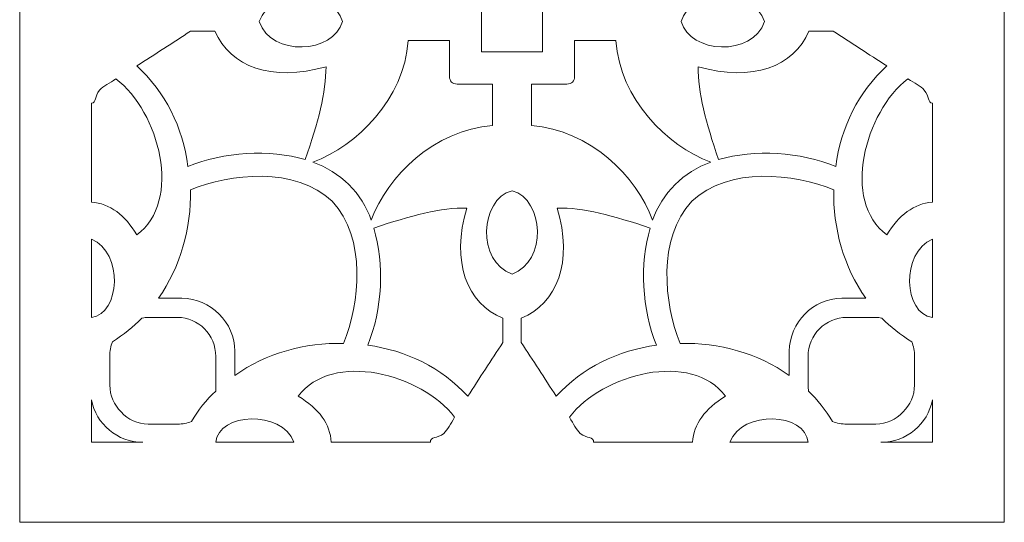
# Model space of a CAD drawing. Units: millimetres. Extents: x -187 to 196, y -116 to 132.
# Drawn here: x 116 to 196, y -115 to -74 of the extents above; entities that cross this region are included whole.
import ezdxf

# ---------------------------------------------------------------- set-up
doc = ezdxf.new("R2010")
doc.units = ezdxf.units.MM
doc.header["$MEASUREMENT"] = 0
doc.layers.add('layer 1', color=7, linetype='Continuous')

msp = doc.modelspace()

# ---------------------------------------------------------------- linework, layer by layer
at = {"layer": 'layer 1', "color": 250, "lineweight": 9}
msp.add_open_spline([(115.8672, -49.5523), (115.8672, -49.5523), (115.8672, -115.2654), (115.8672, -115.2654), (115.8672, -115.2654), (115.8672, -115.2654), (196.1798, -115.2654), (196.1798, -115.2654), (196.1798, -115.2654), (196.1798, -115.2654), (196.1798, -49.5523), (196.1798, -49.5523), (196.1798, -49.5523), (196.1798, -49.5523), (196.1798, 131.5835), (196.1798, 131.5835), (196.1798, 131.5835), (196.1798, 131.5835), (115.8672, 131.5835), (115.8672, 131.5835), (115.8672, 131.5835), (115.8672, 131.5835), (115.8672, -49.5523), (115.8672, -49.5523), (115.8672, -49.5523), (115.8672, -49.5523), (115.8672, -49.5523), (115.8672, -49.5523)], degree=3, knots=[0, 0, 0, 0, 0.125, 0.125, 0.125, 0.125, 0.25, 0.25, 0.25, 0.25, 0.375, 0.375, 0.375, 0.375, 0.5, 0.5, 0.5, 0.5, 0.625, 0.625, 0.625, 0.625, 0.75, 0.75, 0.75, 0.75, 1, 1, 1, 1], dxfattribs=at)
at = {"layer": 'layer 1', "color": 7, "lineweight": 9}
for points, knots in [([(142.199, -74.3846), (141.4907, -77.0048), (136.3915, -77.2883), (135.4002, -74.3846), (135.4002, -74.3846), (136.3915, -71.4808), (141.4907, -71.7641), (142.199, -74.3846)], [0, 0, 0, 0, 0.3333333, 0.3333333, 0.3333333, 0.3333333, 1, 1, 1, 1]), ([(158.5165, -74.3846), (158.5165, -74.3846), (158.5165, -76.7216), (158.5165, -76.7216), (158.5165, -76.7216), (158.5165, -76.7924), (158.5165, -76.8633), (158.4952, -76.8633), (158.4952, -76.8633), (158.4669, -76.8633), (158.4245, -76.8633), (158.3607, -76.8633), (158.3607, -76.8633), (158.3607, -76.8633), (156.0235, -76.8633), (156.0235, -76.8633), (156.0235, -76.8633), (156.0235, -76.8633), (153.6935, -76.8633), (153.6935, -76.8633), (153.6935, -76.8633), (153.6226, -76.8633), (153.5803, -76.8633), (153.559, -76.8633), (153.559, -76.8633), (153.5307, -76.8633), (153.5307, -76.7924), (153.5307, -76.7216), (153.5307, -76.7216), (153.5307, -76.7216), (153.5307, -74.3846), (153.5307, -74.3846), (153.5307, -74.3846), (153.5307, -74.3846), (153.5307, -72.0474), (153.5307, -72.0474), (153.5307, -72.0474), (153.5307, -71.9765), (153.5307, -71.9765), (153.559, -71.9056), (153.559, -71.9056), (153.5803, -71.9056), (153.6226, -71.9056), (153.6935, -71.9056), (153.6935, -71.9056), (153.6935, -71.9056), (156.0235, -71.9056), (156.0235, -71.9056), (156.0235, -71.9056), (156.0235, -71.9056), (158.3607, -71.9056), (158.3607, -71.9056), (158.3607, -71.9056), (158.4245, -71.9056), (158.4669, -71.9056), (158.4952, -71.9056), (158.4952, -71.9056), (158.5165, -71.9765), (158.5165, -71.9765), (158.5165, -72.0474), (158.5165, -72.0474), (158.5165, -72.0474), (158.5165, -74.3846), (158.5165, -74.3846)], [0, 0, 0, 0, 0.0588235, 0.0588235, 0.0588235, 0.0588235, 0.1176471, 0.1176471, 0.1176471, 0.1176471, 0.1764706, 0.1764706, 0.1764706, 0.1764706, 0.2352941, 0.2352941, 0.2352941, 0.2352941, 0.2941176, 0.2941176, 0.2941176, 0.2941176, 0.3529412, 0.3529412, 0.3529412, 0.3529412, 0.4117647, 0.4117647, 0.4117647, 0.4117647, 0.4705882, 0.4705882, 0.4705882, 0.4705882, 0.5294118, 0.5294118, 0.5294118, 0.5294118, 0.5882353, 0.5882353, 0.5882353, 0.5882353, 0.6470588, 0.6470588, 0.6470588, 0.6470588, 0.7058824, 0.7058824, 0.7058824, 0.7058824, 0.7647059, 0.7647059, 0.7647059, 0.7647059, 0.8235294, 0.8235294, 0.8235294, 0.8235294, 0.8823529, 0.8823529, 0.8823529, 0.8823529, 1, 1, 1, 1]), ([(176.6257, -74.3846), (175.6272, -77.2883), (170.5492, -77.0048), (169.8339, -74.3846), (169.8339, -74.3846), (170.5492, -71.7641), (175.6272, -71.4808), (176.6257, -74.3846)], [0, 0, 0, 0, 0.3333333, 0.3333333, 0.3333333, 0.3333333, 1, 1, 1, 1]), ([(139.1537, -85.6452), (136.25, -84.7954), (132.4964, -85.0078), (129.5927, -86.2119), (129.5927, -86.2119), (129.1677, -83.0249), (127.7514, -80.1212), (125.4142, -77.9964), (125.4142, -77.9964), (126.9014, -77.0757), (128.3888, -76.0842), (129.8051, -75.1635), (129.8051, -75.1635), (129.8051, -75.1635), (131.7882, -75.1635), (131.7882, -75.1635), (131.7882, -75.1635), (133.063, -78.0672), (136.3915, -79.342), (140.8533, -78.0672), (140.8533, -78.0672), (140.8533, -80.1212), (140.2159, -82.6708), (139.1537, -85.6452)], [0, 0, 0, 0, 0.1428571, 0.1428571, 0.1428571, 0.1428571, 0.2857143, 0.2857143, 0.2857143, 0.2857143, 0.4285714, 0.4285714, 0.4285714, 0.4285714, 0.5714286, 0.5714286, 0.5714286, 0.5714286, 0.7142857, 0.7142857, 0.7142857, 0.7142857, 1, 1, 1, 1]), ([(172.8652, -85.6452), (175.8115, -84.7954), (179.5437, -85.0078), (182.4262, -86.2119), (182.4262, -86.2119), (182.8652, -83.0249), (184.2675, -80.1212), (186.6047, -77.9964), (186.6047, -77.9964), (185.1316, -77.0757), (183.6584, -76.0842), (182.2138, -75.1635), (182.2138, -75.1635), (182.2138, -75.1635), (180.2448, -75.1635), (180.2448, -75.1635), (180.2448, -75.1635), (179.0195, -78.0672), (175.6414, -79.342), (171.2149, -78.0672), (171.2149, -78.0672), (171.1866, -80.1212), (171.8523, -82.6708), (172.8652, -85.6452)], [0, 0, 0, 0, 0.1428571, 0.1428571, 0.1428571, 0.1428571, 0.2857143, 0.2857143, 0.2857143, 0.2857143, 0.4285714, 0.4285714, 0.4285714, 0.4285714, 0.5714286, 0.5714286, 0.5714286, 0.5714286, 0.7142857, 0.7142857, 0.7142857, 0.7142857, 1, 1, 1, 1]), ([(144.5362, -90.6029), (145.8676, -86.9909), (149.6637, -83.2373), (154.4371, -82.8832), (154.4371, -82.8832), (154.4371, -82.8832), (154.4371, -79.4838), (154.4371, -79.4838), (154.4371, -79.4838), (154.4371, -79.4838), (151.5547, -79.4838), (151.5547, -79.4838), (151.5547, -79.4838), (151.3423, -79.4838), (151.1935, -79.4129), (151.0873, -79.342), (151.0873, -79.342), (151.0873, -79.342), (151.0873, -79.342), (151.0873, -79.342), (151.0873, -79.342), (150.9881, -79.2005), (150.9243, -79.0588), (150.9243, -78.8464), (150.9243, -78.8464), (150.9243, -78.8464), (150.9243, -75.9426), (150.9243, -75.9426), (150.9243, -75.9426), (150.9243, -75.9426), (147.5602, -75.9426), (147.5602, -75.9426), (147.5602, -75.9426), (147.192, -80.7586), (143.4029, -84.5121), (139.7911, -85.8578), (139.7911, -85.8578), (141.9866, -86.6367), (143.8279, -88.4074), (144.5362, -90.6029)], [0, 0, 0, 0, 0.0909091, 0.0909091, 0.0909091, 0.0909091, 0.1818182, 0.1818182, 0.1818182, 0.1818182, 0.2727273, 0.2727273, 0.2727273, 0.2727273, 0.3636364, 0.3636364, 0.3636364, 0.3636364, 0.4545455, 0.4545455, 0.4545455, 0.4545455, 0.5454545, 0.5454545, 0.5454545, 0.5454545, 0.6363636, 0.6363636, 0.6363636, 0.6363636, 0.7272727, 0.7272727, 0.7272727, 0.7272727, 0.8181818, 0.8181818, 0.8181818, 0.8181818, 1, 1, 1, 1]), ([(167.4897, -90.6029), (166.1866, -86.9909), (162.3905, -83.2373), (157.6101, -82.8832), (157.6101, -82.8832), (157.6101, -82.8832), (157.6101, -79.4838), (157.6101, -79.4838), (157.6101, -79.4838), (157.6101, -79.4838), (160.4925, -79.4838), (160.4925, -79.4838), (160.4925, -79.4838), (160.7049, -79.4838), (160.8537, -79.4129), (160.9669, -79.342), (160.9669, -79.342), (160.9669, -79.342), (160.9669, -79.342), (160.9669, -79.342), (160.9669, -79.342), (161.0661, -79.2005), (161.1227, -79.0588), (161.1227, -78.8464), (161.1227, -78.8464), (161.1227, -78.8464), (161.1227, -75.9426), (161.1227, -75.9426), (161.1227, -75.9426), (161.1227, -75.9426), (164.4868, -75.9426), (164.4868, -75.9426), (164.4868, -75.9426), (164.8622, -80.7586), (168.623, -84.5121), (172.242, -85.8578), (172.242, -85.8578), (170.0323, -86.6367), (168.2546, -88.4074), (167.4897, -90.6029)], [0, 0, 0, 0, 0.0909091, 0.0909091, 0.0909091, 0.0909091, 0.1818182, 0.1818182, 0.1818182, 0.1818182, 0.2727273, 0.2727273, 0.2727273, 0.2727273, 0.3636364, 0.3636364, 0.3636364, 0.3636364, 0.4545455, 0.4545455, 0.4545455, 0.4545455, 0.5454545, 0.5454545, 0.5454545, 0.5454545, 0.6363636, 0.6363636, 0.6363636, 0.6363636, 0.7272727, 0.7272727, 0.7272727, 0.7272727, 0.8181818, 0.8181818, 0.8181818, 0.8181818, 1, 1, 1, 1]), ([(121.7313, -89.1155), (123.2187, -89.2572), (124.4935, -90.1779), (125.4142, -91.8068), (125.4142, -91.8068), (129.1677, -89.0448), (127.2555, -81.7501), (123.7144, -79.0588), (123.7144, -79.0588), (123.2187, -79.4129), (122.7228, -79.6253), (122.3687, -79.9794), (122.3687, -79.9794), (121.9439, -80.4753), (122.1563, -81.0419), (121.7313, -81.0419), (121.7313, -81.0419), (121.7313, -81.0419), (121.7313, -89.1155), (121.7313, -89.1155)], [0, 0, 0, 0, 0.1666667, 0.1666667, 0.1666667, 0.1666667, 0.3333333, 0.3333333, 0.3333333, 0.3333333, 0.5, 0.5, 0.5, 0.5, 0.6666667, 0.6666667, 0.6666667, 0.6666667, 1, 1, 1, 1]), ([(190.3157, -81.0419), (189.9192, -81.0419), (190.0963, -80.4753), (189.65, -79.9794), (189.65, -79.9794), (189.3384, -79.6253), (188.8638, -79.4129), (188.3116, -79.0588), (188.3116, -79.0588), (184.813, -81.7501), (182.8652, -89.0448), (186.6047, -91.8068), (186.6047, -91.8068), (187.568, -90.1779), (188.8072, -89.2572), (190.3157, -89.1155), (190.3157, -89.1155), (190.3157, -89.1155), (190.3157, -81.0419), (190.3157, -81.0419)], [0, 0, 0, 0, 0.1666667, 0.1666667, 0.1666667, 0.1666667, 0.3333333, 0.3333333, 0.3333333, 0.3333333, 0.5, 0.5, 0.5, 0.5, 0.6666667, 0.6666667, 0.6666667, 0.6666667, 1, 1, 1, 1]), ([(133.4171, -101.297), (133.4171, -101.297), (133.4171, -103.28), (133.4171, -103.28), (133.4171, -103.28), (135.9667, -101.4387), (139.1537, -100.5887), (142.2699, -100.6596), (142.2699, -100.6596), (143.6155, -97.4017), (144.1821, -92.0901), (141.3492, -89.0448), (141.3492, -89.0448), (141.3492, -89.0448), (141.3492, -89.0448), (141.3492, -89.0448), (141.3492, -89.0448), (138.3746, -86.2119), (132.9921, -86.7785), (129.8051, -88.1241), (129.8051, -88.1241), (129.876, -91.2403), (128.9553, -94.4273), (127.1846, -96.9769), (127.1846, -96.9769), (127.1846, -96.9769), (129.0968, -96.9769), (129.0968, -96.9769), (129.0968, -96.9769), (131.434, -96.9769), (133.4171, -98.96), (133.4171, -101.297)], [0, 0, 0, 0, 0.1111111, 0.1111111, 0.1111111, 0.1111111, 0.2222222, 0.2222222, 0.2222222, 0.2222222, 0.3333333, 0.3333333, 0.3333333, 0.3333333, 0.4444444, 0.4444444, 0.4444444, 0.4444444, 0.5555556, 0.5555556, 0.5555556, 0.5555556, 0.6666667, 0.6666667, 0.6666667, 0.6666667, 0.7777778, 0.7777778, 0.7777778, 0.7777778, 1, 1, 1, 1]), ([(178.6443, -101.297), (178.6443, -101.297), (178.6443, -103.28), (178.6443, -103.28), (178.6443, -103.28), (176.0734, -101.4387), (172.8935, -100.5887), (169.749, -100.6596), (169.749, -100.6596), (168.4176, -97.4017), (167.8651, -92.0901), (170.691, -89.0448), (170.691, -89.0448), (170.691, -89.0448), (170.691, -89.0448), (170.691, -89.0448), (170.691, -89.0448), (173.6937, -86.2119), (179.0691, -86.7785), (182.2704, -88.1241), (182.2704, -88.1241), (182.1995, -91.2403), (183.0706, -94.4273), (184.8836, -96.9769), (184.8836, -96.9769), (184.8836, -96.9769), (182.9218, -96.9769), (182.9218, -96.9769), (182.9218, -96.9769), (180.5848, -96.9769), (178.6443, -98.96), (178.6443, -101.297)], [0, 0, 0, 0, 0.1111111, 0.1111111, 0.1111111, 0.1111111, 0.2222222, 0.2222222, 0.2222222, 0.2222222, 0.3333333, 0.3333333, 0.3333333, 0.3333333, 0.4444444, 0.4444444, 0.4444444, 0.4444444, 0.5555556, 0.5555556, 0.5555556, 0.5555556, 0.6666667, 0.6666667, 0.6666667, 0.6666667, 0.7777778, 0.7777778, 0.7777778, 0.7777778, 1, 1, 1, 1]), ([(156.0235, -88.1948), (158.6582, -88.9031), (158.9272, -94.0023), (156.0235, -94.9938), (156.0235, -94.9938), (153.12, -94.0023), (153.396, -88.9031), (156.0235, -88.1948)], [0, 0, 0, 0, 0.3333333, 0.3333333, 0.3333333, 0.3333333, 1, 1, 1, 1]), ([(144.7486, -91.2403), (145.6339, -94.144), (145.4569, -97.8976), (144.2529, -100.8013), (144.2529, -100.8013), (147.3548, -101.2261), (150.3154, -102.6426), (152.4187, -104.9798), (152.4187, -104.9798), (153.3749, -103.4924), (154.3239, -102.0052), (155.2799, -100.5887), (155.2799, -100.5887), (155.2799, -100.5887), (155.2799, -98.6058), (155.2799, -98.6058), (155.2799, -98.6058), (152.3408, -97.4017), (151.0307, -94.0023), (152.3338, -89.6113), (152.3338, -89.6113), (150.2728, -89.5405), (147.7515, -90.2487), (144.7486, -91.2403)], [0, 0, 0, 0, 0.1428571, 0.1428571, 0.1428571, 0.1428571, 0.2857143, 0.2857143, 0.2857143, 0.2857143, 0.4285714, 0.4285714, 0.4285714, 0.4285714, 0.5714286, 0.5714286, 0.5714286, 0.5714286, 0.7142857, 0.7142857, 0.7142857, 0.7142857, 1, 1, 1, 1]), ([(167.2986, -91.2403), (166.4132, -94.144), (166.6116, -97.8976), (167.8155, -100.8013), (167.8155, -100.8013), (164.6922, -101.2261), (161.739, -102.6426), (159.6285, -104.9798), (159.6285, -104.9798), (158.6723, -103.4924), (157.7303, -102.0052), (156.7743, -100.5887), (156.7743, -100.5887), (156.7743, -100.5887), (156.7743, -98.6058), (156.7743, -98.6058), (156.7743, -98.6058), (159.7064, -97.4017), (161.0165, -94.0023), (159.7204, -89.6113), (159.7204, -89.6113), (161.7814, -89.5405), (164.2957, -90.2487), (167.2986, -91.2403)], [0, 0, 0, 0, 0.1428571, 0.1428571, 0.1428571, 0.1428571, 0.2857143, 0.2857143, 0.2857143, 0.2857143, 0.4285714, 0.4285714, 0.4285714, 0.4285714, 0.5714286, 0.5714286, 0.5714286, 0.5714286, 0.7142857, 0.7142857, 0.7142857, 0.7142857, 1, 1, 1, 1]), ([(121.7313, -98.535), (124.0685, -98.2517), (124.3518, -93.2234), (121.7313, -92.1609), (121.7313, -92.1609), (121.7313, -92.1609), (121.7313, -98.535), (121.7313, -98.535)], [0, 0, 0, 0, 0.3333333, 0.3333333, 0.3333333, 0.3333333, 1, 1, 1, 1]), ([(190.3157, -92.1609), (187.7025, -93.2234), (187.9574, -98.2517), (190.3157, -98.535), (190.3157, -98.535), (190.3157, -98.535), (190.3157, -92.1609), (190.3157, -92.1609)], [0, 0, 0, 0, 0.3333333, 0.3333333, 0.3333333, 0.3333333, 1, 1, 1, 1]), ([(128.7427, -98.535), (128.7427, -98.535), (126.3348, -98.535), (126.3348, -98.535), (126.3348, -98.535), (126.1931, -98.535), (126.0516, -98.535), (125.8392, -98.6058), (125.8392, -98.6058), (125.1309, -99.3139), (124.3518, -99.9513), (123.4311, -100.518), (123.4311, -100.518), (123.2896, -100.8722), (123.2187, -101.297), (123.2187, -101.722), (123.2187, -101.722), (123.2187, -101.722), (123.2187, -104.0592), (123.2187, -104.0592), (123.2187, -104.0592), (123.2187, -104.909), (123.5728, -105.6879), (124.1394, -106.2547), (124.1394, -106.2547), (124.1394, -106.2547), (124.1394, -106.2547), (124.1394, -106.2547), (124.1394, -106.2547), (124.7059, -106.8921), (125.485, -107.2462), (126.3348, -107.2462), (126.3348, -107.2462), (126.3348, -107.2462), (128.7427, -107.2462), (128.7427, -107.2462), (128.7427, -107.2462), (129.1677, -107.2462), (129.5218, -107.1753), (129.876, -107.0336), (129.876, -107.0336), (130.4425, -106.1129), (131.0799, -105.2631), (131.859, -104.5548), (131.859, -104.5548), (131.859, -104.4131), (131.859, -104.2007), (131.859, -104.0592), (131.859, -104.0592), (131.859, -104.0592), (131.859, -101.722), (131.859, -101.722), (131.859, -101.722), (131.859, -99.9513), (130.4425, -98.535), (128.7427, -98.535)], [0, 0, 0, 0, 0.0666667, 0.0666667, 0.0666667, 0.0666667, 0.1333333, 0.1333333, 0.1333333, 0.1333333, 0.2, 0.2, 0.2, 0.2, 0.2666667, 0.2666667, 0.2666667, 0.2666667, 0.3333333, 0.3333333, 0.3333333, 0.3333333, 0.4, 0.4, 0.4, 0.4, 0.4666667, 0.4666667, 0.4666667, 0.4666667, 0.5333333, 0.5333333, 0.5333333, 0.5333333, 0.6, 0.6, 0.6, 0.6, 0.6666667, 0.6666667, 0.6666667, 0.6666667, 0.7333333, 0.7333333, 0.7333333, 0.7333333, 0.8, 0.8, 0.8, 0.8, 0.8666667, 0.8666667, 0.8666667, 0.8666667, 1, 1, 1, 1]), ([(183.3398, -98.535), (183.3398, -98.535), (185.6911, -98.535), (185.6911, -98.535), (185.6911, -98.535), (185.8752, -98.535), (186.031, -98.535), (186.1797, -98.6058), (186.1797, -98.6058), (186.9022, -99.3139), (187.7165, -99.9513), (188.6302, -100.518), (188.6302, -100.518), (188.7719, -100.8722), (188.8568, -101.297), (188.8568, -101.722), (188.8568, -101.722), (188.8568, -101.722), (188.8568, -104.0592), (188.8568, -104.0592), (188.8568, -104.0592), (188.8568, -104.909), (188.4956, -105.6879), (187.9221, -106.2547), (187.9221, -106.2547), (187.9221, -106.2547), (187.9221, -106.2547), (187.9221, -106.2547), (187.9221, -106.2547), (187.3483, -106.8921), (186.5622, -107.2462), (185.6981, -107.2462), (185.6981, -107.2462), (185.6981, -107.2462), (183.3398, -107.2462), (183.3398, -107.2462), (183.3398, -107.2462), (182.9148, -107.2462), (182.5254, -107.1753), (182.157, -107.0336), (182.157, -107.0336), (181.6047, -106.1129), (180.939, -105.2631), (180.2094, -104.5548), (180.2094, -104.5548), (180.1952, -104.4131), (180.1741, -104.2007), (180.1741, -104.0592), (180.1741, -104.0592), (180.1741, -104.0592), (180.1741, -101.722), (180.1741, -101.722), (180.1741, -101.722), (180.1741, -99.9513), (181.6047, -98.535), (183.3398, -98.535)], [0, 0, 0, 0, 0.0666667, 0.0666667, 0.0666667, 0.0666667, 0.1333333, 0.1333333, 0.1333333, 0.1333333, 0.2, 0.2, 0.2, 0.2, 0.2666667, 0.2666667, 0.2666667, 0.2666667, 0.3333333, 0.3333333, 0.3333333, 0.3333333, 0.4, 0.4, 0.4, 0.4, 0.4666667, 0.4666667, 0.4666667, 0.4666667, 0.5333333, 0.5333333, 0.5333333, 0.5333333, 0.6, 0.6, 0.6, 0.6, 0.6666667, 0.6666667, 0.6666667, 0.6666667, 0.7333333, 0.7333333, 0.7333333, 0.7333333, 0.8, 0.8, 0.8, 0.8, 0.8666667, 0.8666667, 0.8666667, 0.8666667, 1, 1, 1, 1]), ([(141.2783, -108.7334), (141.2075, -107.2462), (140.2868, -105.9714), (138.5872, -104.9798), (138.5872, -104.9798), (141.3492, -101.2261), (148.6722, -103.1383), (151.3423, -106.6795), (151.3423, -106.6795), (150.9881, -107.2462), (150.7968, -107.671), (150.4639, -108.0251), (150.4639, -108.0251), (149.9329, -108.4501), (149.3449, -108.2375), (149.3662, -108.7334), (149.3662, -108.7334), (149.3662, -108.7334), (141.2783, -108.7334), (141.2783, -108.7334)], [0, 0, 0, 0, 0.1666667, 0.1666667, 0.1666667, 0.1666667, 0.3333333, 0.3333333, 0.3333333, 0.3333333, 0.5, 0.5, 0.5, 0.5, 0.6666667, 0.6666667, 0.6666667, 0.6666667, 1, 1, 1, 1]), ([(162.681, -108.7334), (162.7093, -108.2375), (162.1142, -108.4501), (161.5903, -108.0251), (161.5903, -108.0251), (161.2502, -107.671), (161.0591, -107.2462), (160.712, -106.6795), (160.712, -106.6795), (163.375, -103.1383), (170.7122, -101.2261), (173.4387, -104.9798), (173.4387, -104.9798), (171.7604, -105.9714), (170.8538, -107.2462), (170.7405, -108.7334), (170.7405, -108.7334), (170.7405, -108.7334), (162.681, -108.7334), (162.681, -108.7334)], [0, 0, 0, 0, 0.1666667, 0.1666667, 0.1666667, 0.1666667, 0.3333333, 0.3333333, 0.3333333, 0.3333333, 0.5, 0.5, 0.5, 0.5, 0.6666667, 0.6666667, 0.6666667, 0.6666667, 1, 1, 1, 1]), ([(125.9098, -108.7334), (123.8561, -108.7334), (122.0854, -107.2462), (121.7313, -105.2631), (121.7313, -105.2631), (121.7313, -105.2631), (121.7313, -108.7334), (121.7313, -108.7334), (121.7313, -108.7334), (121.7313, -108.7334), (125.9098, -108.7334), (125.9098, -108.7334)], [0, 0, 0, 0, 0.25, 0.25, 0.25, 0.25, 0.5, 0.5, 0.5, 0.5, 1, 1, 1, 1]), ([(190.3157, -105.2631), (189.9545, -107.2462), (188.1911, -108.7334), (186.1161, -108.7334), (186.1161, -108.7334), (186.1161, -108.7334), (190.3157, -108.7334), (190.3157, -108.7334), (190.3157, -108.7334), (190.3157, -108.7334), (190.3157, -105.2631), (190.3157, -105.2631)], [0, 0, 0, 0, 0.25, 0.25, 0.25, 0.25, 0.5, 0.5, 0.5, 0.5, 1, 1, 1, 1]), ([(131.859, -108.7334), (132.0714, -106.3253), (137.2415, -106.042), (138.2331, -108.7334), (138.2331, -108.7334), (138.2331, -108.7334), (131.859, -108.7334), (131.859, -108.7334)], [0, 0, 0, 0, 0.3333333, 0.3333333, 0.3333333, 0.3333333, 1, 1, 1, 1]), ([(173.7928, -108.7334), (174.8127, -106.042), (179.9687, -106.3253), (180.1811, -108.7334), (180.1811, -108.7334), (180.1811, -108.7334), (173.7928, -108.7334), (173.7928, -108.7334)], [0, 0, 0, 0, 0.3333333, 0.3333333, 0.3333333, 0.3333333, 1, 1, 1, 1])]:
    msp.add_open_spline(points, degree=3, knots=knots, dxfattribs=at)

doc.saveas('drawing.dxf')
